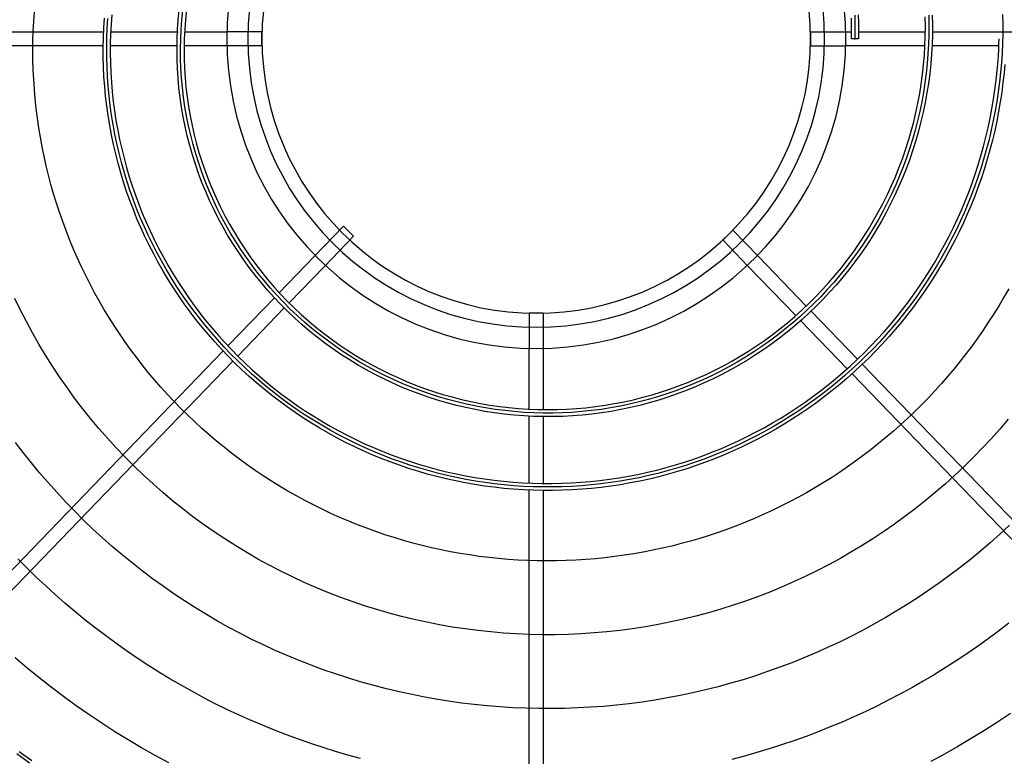
# Model space of a CAD drawing. Units: millimetres. Extents: x -119 to 732, y 838 to 1480.
# Drawn here: x 286 to 297, y 1346 to 1355 of the extents above; entities that cross this region are included whole.
import ezdxf

# ---------------------------------------------------------------- set-up
doc = ezdxf.new("R2010")
doc.units = ezdxf.units.MM
doc.header["$LTSCALE"] = 100
doc.linetypes.add('DASHDOT', pattern=[1, 0.5, -0.25, 0, -0.25])
doc.linetypes.add('DASHED', pattern=[0.4, 0.3, -0.1])
doc.layers.add('COTAS', color=1, linetype='Continuous')
doc.layers.add('M1-1', color=2, linetype='Continuous')

# ---------------------------------------------------------------- blocks, each defined once
blk = doc.blocks.new('CONDENSADORA 16 E 18 HP')
at = {"layer": 'M1-1', "color": 8}
for p, q in [((530.38386, 234.34911), (530.38386, 234.22483)), ((530.38787, 234.22487), (530.38787, 234.34916)), ((530.47577, 234.19179), (530.56205, 234.28114)), ((530.29947, 234.18815), (530.21321, 234.27747)), ((530.56497, 234.27839), (530.47871, 234.18907)), ((530.21038, 234.27464), (530.29667, 234.18528)), ((530.38386, 234.22285), (530.38386, 234.20371)), ((530.38787, 234.20386), (530.38787, 234.2229)), ((530.38386, 234.2017), (530.38386, 234.18452)), ((530.38787, 234.18452), (530.38787, 234.20191)), ((530.46115, 234.17665), (530.47438, 234.19035)), ((530.47732, 234.18763), (530.46411, 234.17395)), ((530.31408, 234.17303), (530.30086, 234.18671)), ((530.29806, 234.18384), (530.31129, 234.17014)), ((530.44622, 234.16119), (530.45976, 234.17521)), ((530.32551, 234.16119), (530.31547, 234.17159)), ((530.46272, 234.17251), (530.4491, 234.1584)), ((530.31269, 234.1687), (530.32263, 234.1584)), ((530.26265, 234.09842), (530.13838, 234.09842)), ((530.28361, 234.09842), (530.26467, 234.09842)), ((530.29775, 234.09842), (530.28565, 234.09842)), ((530.49655, 234.09842), (530.47397, 234.09842)), ((530.51748, 234.09842), (530.49854, 234.09842)), ((530.4776, 234.09642), (530.4756, 234.09642)), ((530.13843, 234.09441), (530.26276, 234.09441)), ((530.26473, 234.09441), (530.28385, 234.09441)), ((530.2858, 234.09441), (530.29775, 234.09441)), ((530.47397, 234.09441), (530.47559, 234.09441)), ((530.47757, 234.09441), (530.49654, 234.09441)), ((530.49867, 234.09441), (530.62273, 234.09441))]:
    blk.add_line(p, q, dxfattribs=at)
at = {"layer": 'M1-1', "color": 8, "linetype": 'DASHED'}
for p, q in [((530.38386, 234.17451), (530.38386, 234.18452)), ((530.38787, 234.17451), (530.38787, 234.18452)), ((530.38787, 234.17453), (530.38386, 234.17453)), ((530.32551, 234.16119), (530.33384, 234.15256)), ((530.44622, 234.16119), (530.43898, 234.15369)), ((530.32263, 234.1584), (530.33096, 234.14978)), ((530.4491, 234.1584), (530.44185, 234.15089)), ((530.44187, 234.15092), (530.43899, 234.1537)), ((530.33096, 234.14978), (530.33384, 234.15256)), ((530.30775, 234.09842), (530.29775, 234.09842)), ((530.30775, 234.09842), (530.30775, 234.09441)), ((530.46395, 234.09842), (530.47397, 234.09842)), ((530.46398, 234.09441), (530.46398, 234.09842)), ((530.30775, 234.09441), (530.29775, 234.09441)), ((530.46395, 234.09441), (530.47397, 234.09441))]:
    blk.add_line(p, q, dxfattribs=at)
at = {"layer": 'M1-1', "color": 8, "linetype": 'DASHDOT'}
for points in [[(530.24153, 234.3026), (530.23796, 234.29998)], [(530.49763, 234.08974), (530.49768, 234.0925), (530.49766, 234.09525), (530.49757, 234.098), (530.49741, 234.10075), (530.49719, 234.1035), (530.4969, 234.10623), (530.49654, 234.10896), (530.49612, 234.11168), (530.49562, 234.11439), (530.49506, 234.11709), (530.49444, 234.11977), (530.49374, 234.12243), (530.49298, 234.12508), (530.49216, 234.12771), (530.49127, 234.13031), (530.49032, 234.1329), (530.4893, 234.13545), (530.48822, 234.13799), (530.48707, 234.14049), (530.48587, 234.14296), (530.4846, 234.14541), (530.48327, 234.14782), (530.48188, 234.1502), (530.48044, 234.15254), (530.47893, 234.15484), (530.47737, 234.15711), (530.47575, 234.15934), (530.47408, 234.16152), (530.47235, 234.16367), (530.47056, 234.16576), (530.46873, 234.16782), (530.46685, 234.16982), (530.46491, 234.17178), (530.46293, 234.17369), (530.46089, 234.17555), (530.45882, 234.17735), (530.45669, 234.17911), (530.45453, 234.1808), (530.45232, 234.18245), (530.45007, 234.18403), (530.44778, 234.18556), (530.44545, 234.18703), (530.44309, 234.18844), (530.44069, 234.18979), (530.43826, 234.19108), (530.4358, 234.19231), (530.4333, 234.19347), (530.43078, 234.19457), (530.42823, 234.19561), (530.42565, 234.19658), (530.42305, 234.19748), (530.42043, 234.19832), (530.41779, 234.19908), (530.41512, 234.19979), (530.41244, 234.20042), (530.40975, 234.20098), (530.40704, 234.20148), (530.40432, 234.2019), (530.40159, 234.20225), (530.39886, 234.20254), (530.39611, 234.20275), (530.39336, 234.2029), (530.39061, 234.20297), (530.38786, 234.20297), (530.38511, 234.2029), (530.38236, 234.20276), (530.37962, 234.20254), (530.37688, 234.20226), (530.37415, 234.2019), (530.37143, 234.20148), (530.36872, 234.20098), (530.36603, 234.20042), (530.36335, 234.19978), (530.36069, 234.19908), (530.35805, 234.1983), (530.35543, 234.19746), (530.35284, 234.19655), (530.35026, 234.19557), (530.34772, 234.19453), (530.3452, 234.19342), (530.34271, 234.19224), (530.34026, 234.191), (530.33783, 234.18969), (530.33545, 234.18832), (530.3331, 234.18689), (530.33078, 234.1854), (530.32851, 234.18385), (530.32628, 234.18224), (530.32409, 234.18057), (530.32195, 234.17884), (530.31986, 234.17706), (530.31781, 234.17522), (530.31581, 234.17333), (530.31386, 234.17139), (530.31196, 234.16939), (530.31012, 234.16735), (530.30834, 234.16526), (530.3066, 234.16312), (530.30493, 234.16093), (530.30332, 234.15871), (530.30176, 234.15644), (530.30027, 234.15413), (530.29883, 234.15178), (530.29746, 234.14939), (530.29616, 234.14697), (530.29492, 234.14451), (530.29375, 234.14202), (530.29264, 234.1395), (530.2916, 234.13696), (530.29063, 234.13438), (530.28973, 234.13178), (530.2889, 234.12916), (530.28814, 234.12651), (530.28746, 234.12385), (530.28684, 234.12117), (530.2863, 234.11847), (530.28583, 234.11576), (530.28543, 234.11304), (530.28511, 234.11031), (530.28486, 234.10757), (530.28469, 234.10482), (530.28458, 234.10207), (530.28456, 234.09932), (530.28461, 234.09657), (530.28473, 234.09382), (530.28493, 234.09108), (530.28521, 234.08834)], [(530.47657, 234.08966), (530.47661, 234.09188), (530.47661, 234.09413), (530.4766, 234.09641)]]:
    blk.add_lwpolyline(points, dxfattribs=at)
at = {"layer": 'M1-1', "color": 8}
for points in [[(530.23864, 234.29924), (530.24219, 234.30184)], [(530.52092, 234.28842), (530.51724, 234.29088), (530.51351, 234.29327), (530.50974, 234.29559), (530.50593, 234.29784), (530.50207, 234.30002), (530.49818, 234.30212)], [(530.2812, 234.30248), (530.2773, 234.30038), (530.27345, 234.29821), (530.26963, 234.29596), (530.26586, 234.29364), (530.26214, 234.29125), (530.25846, 234.28879), (530.25483, 234.28626), (530.25125, 234.28366), (530.24772, 234.28099), (530.24424, 234.27825), (530.24082, 234.27545), (530.23745, 234.27258)], [(530.5204, 234.26276), (530.51747, 234.26501), (530.51451, 234.26721), (530.51151, 234.26936), (530.50848, 234.27145), (530.50541, 234.27349), (530.50231, 234.27548), (530.49917, 234.27741), (530.496, 234.27929), (530.49279, 234.28112), (530.48956, 234.28289), (530.48629, 234.2846), (530.483, 234.28626), (530.47968, 234.28785), (530.47633, 234.2894), (530.47295, 234.29088), (530.46955, 234.2923), (530.46613, 234.29367), (530.46268, 234.29497), (530.45921, 234.29622), (530.45572, 234.29741), (530.45221, 234.29853), (530.44868, 234.2996), (530.44513, 234.3006), (530.44156, 234.30154)], [(530.33578, 234.30124), (530.33222, 234.30028), (530.32868, 234.29925), (530.32516, 234.29817), (530.32166, 234.29702), (530.31817, 234.29581), (530.31471, 234.29454), (530.31128, 234.29321), (530.30786, 234.29181), (530.30447, 234.29036), (530.30111, 234.28885), (530.29777, 234.28729), (530.29446, 234.28566), (530.29119, 234.28397), (530.28794, 234.28223), (530.28472, 234.28043), (530.28153, 234.27858), (530.27838, 234.27667), (530.27526, 234.2747), (530.27218, 234.27268), (530.26913, 234.27061), (530.26612, 234.26848), (530.26315, 234.2663), (530.26021, 234.26407), (530.25732, 234.26178), (530.25446, 234.25945), (530.25165, 234.25707), (530.24888, 234.25463), (530.24616, 234.25215), (530.24347, 234.24962), (530.24084, 234.24705), (530.23825, 234.24442)], [(530.5206, 234.2349), (530.51789, 234.2374), (530.51513, 234.23985), (530.51233, 234.24224), (530.50948, 234.24458), (530.50659, 234.24686), (530.50366, 234.24909), (530.50068, 234.25126), (530.49766, 234.25337), (530.4946, 234.25543), (530.49151, 234.25743), (530.48837, 234.25937), (530.4852, 234.26124), (530.482, 234.26306), (530.47875, 234.26481), (530.47548, 234.26651), (530.47218, 234.26814), (530.46884, 234.2697), (530.46547, 234.2712), (530.46208, 234.27264), (530.45866, 234.27401), (530.45521, 234.27531), (530.45174, 234.27655), (530.44825, 234.27772), (530.44474, 234.27883), (530.4412, 234.27986), (530.43764, 234.28083), (530.43407, 234.28173), (530.43048, 234.28256), (530.42687, 234.28332), (530.42326, 234.28402), (530.41962, 234.28464), (530.41598, 234.28519), (530.41233, 234.28567), (530.40867, 234.28608), (530.405, 234.28642), (530.40132, 234.28669), (530.39764, 234.28689), (530.39396, 234.28702), (530.39027, 234.28707), (530.38659, 234.28706), (530.38291, 234.28697), (530.37923, 234.28682), (530.37555, 234.28659), (530.37187, 234.28629), (530.36821, 234.28592), (530.36455, 234.28548), (530.3609, 234.28496), (530.35726, 234.28438), (530.35364, 234.28373), (530.35002, 234.283), (530.34643, 234.28221), (530.34284, 234.28135), (530.33928, 234.28041), (530.33573, 234.27941), (530.33221, 234.27834), (530.3287, 234.2772), (530.32522, 234.276), (530.32176, 234.27472), (530.31833, 234.27338), (530.31493, 234.27197), (530.31155, 234.2705), (530.3082, 234.26896), (530.30488, 234.26736), (530.3016, 234.26569), (530.29835, 234.26396), (530.29513, 234.26216), (530.29195, 234.2603), (530.2888, 234.25839), (530.28569, 234.2564), (530.28263, 234.25436), (530.2796, 234.25226), (530.27661, 234.25011), (530.27367, 234.24789), (530.27077, 234.24562), (530.26792, 234.24329), (530.26511, 234.2409), (530.26235, 234.23846), (530.25963, 234.23597), (530.25697, 234.23342), (530.25436, 234.23082), (530.2518, 234.22817), (530.24929, 234.22548), (530.24683, 234.22273), (530.24443, 234.21994), (530.24208, 234.21709), (530.23979, 234.21421), (530.23756, 234.21128)], [(530.52024, 234.20472), (530.51784, 234.20752), (530.51539, 234.21026), (530.51287, 234.21295), (530.5103, 234.21559), (530.50768, 234.21817), (530.505, 234.2207), (530.50226, 234.22317), (530.49948, 234.22557), (530.49664, 234.22792), (530.49375, 234.23021), (530.49082, 234.23243), (530.48783, 234.23459), (530.48481, 234.23669), (530.48173, 234.23872), (530.47862, 234.24068), (530.47546, 234.24258), (530.47227, 234.24441), (530.46903, 234.24617), (530.46576, 234.24786), (530.46245, 234.24948), (530.45911, 234.25102), (530.45574, 234.2525), (530.45233, 234.2539), (530.4489, 234.25523), (530.44543, 234.25648), (530.44195, 234.25766), (530.43843, 234.25877), (530.4349, 234.25979), (530.43134, 234.26074), (530.42776, 234.26162), (530.42417, 234.26241), (530.42055, 234.26313), (530.41693, 234.26377), (530.41329, 234.26433), (530.40964, 234.26482), (530.40598, 234.26522), (530.40231, 234.26554), (530.39863, 234.26579), (530.39496, 234.26595), (530.39127, 234.26604), (530.38759, 234.26604), (530.38391, 234.26597), (530.38023, 234.26581), (530.37656, 234.26558), (530.37289, 234.26526), (530.36923, 234.26487), (530.36557, 234.26439), (530.36193, 234.26384), (530.35831, 234.26321), (530.35469, 234.2625), (530.3511, 234.26171), (530.34752, 234.26084), (530.34396, 234.25989), (530.34042, 234.25887), (530.33691, 234.25777), (530.33342, 234.25659), (530.32996, 234.25534), (530.32652, 234.25401), (530.32312, 234.25261), (530.31975, 234.25113), (530.31641, 234.24958), (530.3131, 234.24796), (530.30983, 234.24626), (530.3066, 234.24449), (530.30341, 234.24266), (530.30026, 234.24075), (530.29715, 234.23877), (530.29409, 234.23673), (530.29107, 234.23462), (530.2881, 234.23245), (530.28518, 234.2302), (530.28231, 234.2279), (530.27949, 234.22553), (530.27672, 234.22311), (530.274, 234.22062), (530.27135, 234.21807), (530.26875, 234.21546), (530.2662, 234.2128), (530.26372, 234.21008), (530.26129, 234.20731), (530.25893, 234.20449), (530.25663, 234.20161), (530.2544, 234.19868), (530.25223, 234.19571), (530.25013, 234.19268), (530.24809, 234.18962), (530.24613, 234.1865), (530.24423, 234.18335), (530.2424, 234.18015), (530.24065, 234.17692), (530.23896, 234.17364), (530.23735, 234.17033)], [(530.5204, 234.16758), (530.51904, 234.16997), (530.51763, 234.17235), (530.51618, 234.17469), (530.51468, 234.17702), (530.51315, 234.17931), (530.51157, 234.18157), (530.50995, 234.18381), (530.50829, 234.18601), (530.50659, 234.18819), (530.50486, 234.19033), (530.50308, 234.19245), (530.50127, 234.19453), (530.49941, 234.19657), (530.49752, 234.19858), (530.4956, 234.20056), (530.49364, 234.2025), (530.49164, 234.20441), (530.48961, 234.20628), (530.48754, 234.20811), (530.48545, 234.2099), (530.48332, 234.21165), (530.48115, 234.21337), (530.47896, 234.21504), (530.47674, 234.21668), (530.47448, 234.21827), (530.4722, 234.21983), (530.46989, 234.22134), (530.46756, 234.2228), (530.46519, 234.22423), (530.4628, 234.22561), (530.46039, 234.22695), (530.45795, 234.22824), (530.45549, 234.22949), (530.453, 234.23069), (530.4505, 234.23184), (530.44797, 234.23295), (530.44542, 234.23402), (530.44286, 234.23503), (530.44027, 234.236), (530.43767, 234.23692), (530.43505, 234.23779), (530.43242, 234.23862), (530.42977, 234.23939), (530.42711, 234.24012), (530.42443, 234.2408), (530.42175, 234.24142), (530.41905, 234.242), (530.41634, 234.24253), (530.41362, 234.24301), (530.4109, 234.24343), (530.40816, 234.24381), (530.40542, 234.24414), (530.40268, 234.24441), (530.39993, 234.24464), (530.39717, 234.24481), (530.39441, 234.24493), (530.39166, 234.245), (530.3889, 234.24502), (530.38614, 234.24499), (530.38338, 234.24491), (530.38062, 234.24478), (530.37787, 234.24459), (530.37512, 234.24435), (530.37238, 234.24407), (530.36964, 234.24373), (530.36691, 234.24334), (530.36418, 234.2429), (530.36147, 234.24241), (530.35876, 234.24187), (530.35607, 234.24127), (530.35338, 234.24063), (530.35071, 234.23994), (530.34805, 234.2392), (530.34541, 234.23841), (530.34278, 234.23757), (530.34017, 234.23668), (530.33757, 234.23574), (530.335, 234.23475), (530.33244, 234.23372), (530.3299, 234.23263), (530.32738, 234.2315), (530.32489, 234.23033), (530.32241, 234.2291), (530.31996, 234.22783), (530.31754, 234.22652), (530.31514, 234.22516), (530.31276, 234.22375), (530.31042, 234.2223), (530.3081, 234.22081), (530.30581, 234.21927), (530.30354, 234.21769), (530.30131, 234.21607), (530.29911, 234.2144), (530.29694, 234.2127), (530.29481, 234.21095), (530.2927, 234.20917), (530.29063, 234.20734), (530.2886, 234.20548), (530.2866, 234.20357), (530.28464, 234.20163), (530.28271, 234.19966), (530.28082, 234.19765), (530.27897, 234.1956), (530.27716, 234.19352), (530.27539, 234.1914), (530.27366, 234.18925), (530.27198, 234.18707), (530.27033, 234.18486), (530.26872, 234.18261), (530.26716, 234.18034), (530.26564, 234.17803), (530.26417, 234.1757), (530.26274, 234.17334), (530.26135, 234.17096), (530.26001, 234.16854), (530.25872, 234.16611), (530.25747, 234.16364), (530.25627, 234.16116), (530.25512, 234.15865), (530.25402, 234.15612), (530.25296, 234.15358), (530.25196, 234.15101), (530.251, 234.14842), (530.25009, 234.14581), (530.24923, 234.14319), (530.24842, 234.14055), (530.24767, 234.1379), (530.24696, 234.13523), (530.24631, 234.13255), (530.2457, 234.12986), (530.24515, 234.12716), (530.24465, 234.12444), (530.2442, 234.12172), (530.24381, 234.11899), (530.24346, 234.11625), (530.24317, 234.11351), (530.24293, 234.11076), (530.24275, 234.10801), (530.24262, 234.10525), (530.24254, 234.1025), (530.24251, 234.09974), (530.24254, 234.09698), (530.24262, 234.09422), (530.24275, 234.09147), (530.24294, 234.08871)], [(530.51928, 234.10372), (530.51906, 234.10615), (530.51876, 234.10891), (530.5184, 234.11167), (530.51799, 234.11441), (530.51752, 234.11715), (530.51699, 234.11988), (530.5164, 234.12259), (530.51576, 234.1253), (530.51506, 234.12799), (530.5143, 234.13066), (530.51349, 234.13332), (530.51263, 234.13596), (530.5117, 234.13858), (530.51073, 234.14118), (530.5097, 234.14376), (530.50861, 234.14632), (530.50748, 234.14885), (530.50629, 234.15136), (530.50504, 234.15385), (530.50375, 234.1563), (530.5024, 234.15873), (530.50101, 234.16113), (530.49956, 234.16351), (530.49806, 234.16585), (530.49652, 234.16815), (530.49492, 234.17043), (530.49328, 234.17267), (530.49159, 234.17488), (530.48986, 234.17705), (530.48808, 234.17918), (530.48625, 234.18127), (530.48438, 234.18333), (530.48247, 234.18535), (530.48052, 234.18732), (530.47852, 234.18925), (530.47649, 234.19114), (530.47441, 234.19299), (530.4723, 234.19479), (530.47014, 234.19655), (530.46796, 234.19826), (530.46573, 234.19992), (530.46347, 234.20154), (530.46118, 234.20311), (530.45885, 234.20463), (530.45649, 234.2061), (530.45411, 234.20752), (530.45169, 234.20888), (530.44924, 234.2102), (530.44677, 234.21146), (530.44426, 234.21267), (530.44174, 234.21383), (530.43919, 234.21493), (530.43661, 234.21597), (530.43402, 234.21697), (530.4314, 234.2179), (530.42877, 234.21878), (530.42612, 234.2196), (530.42344, 234.22037), (530.42076, 234.22108), (530.41806, 234.22173), (530.41534, 234.22232), (530.41262, 234.22285), (530.40988, 234.22333), (530.40713, 234.22375), (530.40438, 234.2241), (530.40162, 234.2244), (530.39885, 234.22464), (530.39608, 234.22482), (530.3933, 234.22494), (530.39052, 234.22499), (530.38774, 234.22499), (530.38497, 234.22493), (530.38219, 234.22481), (530.37942, 234.22463), (530.37665, 234.22438), (530.37389, 234.22408), (530.37114, 234.22372), (530.36839, 234.2233), (530.36565, 234.22282), (530.36293, 234.22228), (530.36022, 234.22168), (530.35752, 234.22102), (530.35483, 234.22031), (530.35216, 234.21953), (530.34951, 234.2187), (530.34688, 234.21781), (530.34427, 234.21686), (530.34168, 234.21586), (530.33911, 234.2148), (530.33657, 234.21368), (530.33405, 234.21251), (530.33156, 234.21129), (530.32909, 234.21001), (530.32665, 234.20867), (530.32425, 234.20729), (530.32187, 234.20585), (530.31953, 234.20436), (530.31721, 234.20281), (530.31494, 234.20122), (530.3127, 234.19958), (530.31049, 234.19789), (530.30833, 234.19615), (530.3062, 234.19436), (530.30411, 234.19253), (530.30206, 234.19065), (530.30006, 234.18873), (530.2981, 234.18676), (530.29618, 234.18476), (530.2943, 234.1827), (530.29248, 234.18061), (530.29069, 234.17848), (530.28896, 234.17631), (530.28728, 234.1741), (530.28564, 234.17186), (530.28405, 234.16957), (530.28252, 234.16726), (530.28104, 234.16491), (530.27961, 234.16253), (530.27823, 234.16012), (530.27691, 234.15767), (530.27564, 234.1552), (530.27442, 234.1527), (530.27327, 234.15018), (530.27216, 234.14763), (530.27112, 234.14505), (530.27013, 234.14245), (530.26921, 234.13984), (530.26834, 234.1372), (530.26753, 234.13454), (530.26678, 234.13187), (530.26609, 234.12917), (530.26546, 234.12647), (530.26489, 234.12375), (530.26438, 234.12102), (530.26393, 234.11828), (530.26355, 234.11553), (530.26322, 234.11277), (530.26296, 234.11), (530.26276, 234.10723), (530.26262, 234.10445), (530.26255, 234.10168), (530.26254, 234.0989), (530.26259, 234.09612), (530.2627, 234.09335), (530.26288, 234.09057)], [(530.51865, 234.08953), (530.5187, 234.09229), (530.51869, 234.09504), (530.51862, 234.0978), (530.51849, 234.10055), (530.51831, 234.10331), (530.51807, 234.10605), (530.51777, 234.10879), (530.51741, 234.11153), (530.517, 234.11425), (530.51653, 234.11697), (530.51601, 234.11968), (530.51542, 234.12237), (530.51479, 234.12506), (530.51409, 234.12772), (530.51334, 234.13038), (530.51254, 234.13301), (530.51168, 234.13563), (530.51076, 234.13823), (530.50979, 234.14082), (530.50877, 234.14338), (530.5077, 234.14592), (530.50657, 234.14843), (530.50539, 234.15092), (530.50415, 234.15339), (530.50287, 234.15583), (530.50153, 234.15824), (530.50015, 234.16062), (530.49871, 234.16298), (530.49722, 234.1653), (530.49569, 234.16759), (530.49411, 234.16985), (530.49248, 234.17207), (530.4908, 234.17426), (530.48908, 234.17641), (530.48732, 234.17853), (530.4855, 234.18061), (530.48365, 234.18265), (530.48175, 234.18465), (530.47981, 234.18661), (530.47783, 234.18853), (530.47581, 234.1904), (530.47375, 234.19224), (530.47166, 234.19402), (530.46952, 234.19577), (530.46735, 234.19747), (530.46514, 234.19912), (530.4629, 234.20072), (530.46062, 234.20228), (530.45831, 234.20378), (530.45597, 234.20524), (530.4536, 234.20665), (530.4512, 234.20801), (530.44878, 234.20931), (530.44632, 234.21056), (530.44384, 234.21176), (530.44133, 234.21291), (530.4388, 234.214), (530.43625, 234.21504), (530.43367, 234.21603), (530.43108, 234.21696), (530.42846, 234.21783), (530.42583, 234.21864), (530.42318, 234.2194), (530.42051, 234.22011), (530.41783, 234.22075), (530.41514, 234.22134), (530.41244, 234.22187), (530.40972, 234.22234), (530.40699, 234.22275), (530.40426, 234.22311), (530.40152, 234.2234), (530.39877, 234.22364), (530.39602, 234.22382), (530.39327, 234.22393), (530.39051, 234.22399), (530.38776, 234.22399), (530.385, 234.22393), (530.38225, 234.22381), (530.3795, 234.22363), (530.37675, 234.22339), (530.37401, 234.22309), (530.37128, 234.22273), (530.36855, 234.22231), (530.36584, 234.22184), (530.36313, 234.2213), (530.36044, 234.22071), (530.35776, 234.22005), (530.3551, 234.21934), (530.35245, 234.21857), (530.34982, 234.21775), (530.34721, 234.21687), (530.34462, 234.21593), (530.34205, 234.21493), (530.3395, 234.21388), (530.33698, 234.21277), (530.33448, 234.21161), (530.33201, 234.21039), (530.32956, 234.20912), (530.32714, 234.2078), (530.32476, 234.20642), (530.3224, 234.205), (530.32007, 234.20352), (530.31778, 234.20199), (530.31552, 234.20041), (530.3133, 234.19878), (530.31111, 234.1971), (530.30896, 234.19538), (530.30685, 234.1936), (530.30478, 234.19179), (530.30275, 234.18992), (530.30076, 234.18802), (530.29881, 234.18607), (530.29691, 234.18407), (530.29505, 234.18204), (530.29324, 234.17996), (530.29147, 234.17785), (530.28975, 234.17569), (530.28808, 234.1735), (530.28646, 234.17127), (530.28488, 234.16901), (530.28336, 234.16671), (530.28189, 234.16438), (530.28047, 234.16202), (530.2791, 234.15963), (530.27779, 234.15721), (530.27653, 234.15475), (530.27533, 234.15227), (530.27418, 234.14977), (530.27309, 234.14724), (530.27205, 234.14469), (530.27107, 234.14211), (530.27015, 234.13951), (530.26929, 234.13689), (530.26849, 234.13426), (530.26774, 234.13161), (530.26706, 234.12894), (530.26643, 234.12625), (530.26587, 234.12356), (530.26536, 234.12085), (530.26492, 234.11813), (530.26454, 234.1154), (530.26422, 234.11266), (530.26396, 234.10992), (530.26376, 234.10717), (530.26363, 234.10442), (530.26355, 234.10166), (530.26354, 234.09891), (530.26359, 234.09615), (530.2637, 234.0934), (530.26388, 234.09065)], [(530.26497, 234.08958), (530.26477, 234.09232), (530.26463, 234.09506), (530.26455, 234.0978), (530.26454, 234.10055), (530.26459, 234.1033), (530.2647, 234.10604), (530.26487, 234.10878), (530.26511, 234.11152), (530.2654, 234.11425), (530.26576, 234.11697), (530.26618, 234.11968), (530.26666, 234.12239), (530.2672, 234.12508), (530.2678, 234.12776), (530.26847, 234.13043), (530.26919, 234.13308), (530.26997, 234.13571), (530.27081, 234.13832), (530.27171, 234.14092), (530.27266, 234.14349), (530.27368, 234.14604), (530.27475, 234.14857), (530.27587, 234.15108), (530.27706, 234.15356), (530.27829, 234.15601), (530.27959, 234.15843), (530.28093, 234.16083), (530.28233, 234.16319), (530.28378, 234.16552), (530.28528, 234.16782), (530.28684, 234.17008), (530.28844, 234.17231), (530.29009, 234.17451), (530.2918, 234.17666), (530.29354, 234.17878), (530.29534, 234.18086), (530.29718, 234.18289), (530.29907, 234.18489), (530.301, 234.18685), (530.30297, 234.18876), (530.30498, 234.19062), (530.30704, 234.19244), (530.30913, 234.19422), (530.31127, 234.19595), (530.31344, 234.19763), (530.31565, 234.19926), (530.31789, 234.20085), (530.32017, 234.20238), (530.32248, 234.20387), (530.32482, 234.2053), (530.32719, 234.20668), (530.3296, 234.20801), (530.33203, 234.20928), (530.33449, 234.2105), (530.33698, 234.21167), (530.33949, 234.21278), (530.34202, 234.21384), (530.34458, 234.21484), (530.34716, 234.21579), (530.34976, 234.21667), (530.35237, 234.21751), (530.35501, 234.21828), (530.35766, 234.21899), (530.36033, 234.21965), (530.36301, 234.22025), (530.3657, 234.22079), (530.3684, 234.22127), (530.37112, 234.2217), (530.37384, 234.22206), (530.37657, 234.22237), (530.3793, 234.22261), (530.38204, 234.2228), (530.38479, 234.22292), (530.38753, 234.22299), (530.39028, 234.22299), (530.39302, 234.22294), (530.39577, 234.22283), (530.39851, 234.22266), (530.40125, 234.22243), (530.40398, 234.22214), (530.4067, 234.22179), (530.40942, 234.22138), (530.41212, 234.22091), (530.41482, 234.22039), (530.4175, 234.2198), (530.42017, 234.21916), (530.42283, 234.21846), (530.42547, 234.21771), (530.42809, 234.2169), (530.4307, 234.21603), (530.43328, 234.2151), (530.43585, 234.21412), (530.43839, 234.21309), (530.44091, 234.212), (530.44341, 234.21086), (530.44588, 234.20966), (530.44833, 234.20842), (530.45075, 234.20711), (530.45314, 234.20576), (530.4555, 234.20436), (530.45783, 234.20291), (530.46013, 234.2014), (530.46239, 234.19985), (530.46463, 234.19825), (530.46682, 234.19661), (530.46899, 234.19491), (530.47111, 234.19317), (530.4732, 234.19139), (530.47525, 234.18956), (530.47726, 234.18769), (530.47923, 234.18578), (530.48116, 234.18382), (530.48305, 234.18183), (530.48489, 234.17979), (530.48669, 234.17772), (530.48845, 234.17561), (530.49016, 234.17346), (530.49182, 234.17128), (530.49344, 234.16906), (530.49501, 234.16681), (530.49654, 234.16452), (530.49801, 234.1622), (530.49944, 234.15986), (530.50081, 234.15748), (530.50214, 234.15507), (530.50341, 234.15264), (530.50463, 234.15018), (530.5058, 234.1477), (530.50692, 234.14519), (530.50799, 234.14266), (530.509, 234.1401), (530.50995, 234.13753), (530.51086, 234.13494), (530.51171, 234.13232), (530.5125, 234.1297), (530.51324, 234.12705), (530.51392, 234.12439), (530.51455, 234.12172), (530.51512, 234.11903), (530.51563, 234.11633), (530.51609, 234.11362), (530.51649, 234.11091), (530.51683, 234.10818), (530.51712, 234.10545), (530.51735, 234.10271), (530.51745, 234.10114), (530.51754, 234.09957), (530.51761, 234.09799), (530.51766, 234.09642)], [(530.49863, 234.08971), (530.49868, 234.09249), (530.49866, 234.09527), (530.49857, 234.09805), (530.49841, 234.10082), (530.49819, 234.10359), (530.49789, 234.10635), (530.49753, 234.10911), (530.4971, 234.11185), (530.49661, 234.11458), (530.49604, 234.1173), (530.49541, 234.12001), (530.49471, 234.1227), (530.49394, 234.12537), (530.49311, 234.12802), (530.49221, 234.13065), (530.49125, 234.13325), (530.49022, 234.13584), (530.48913, 234.13839), (530.48798, 234.14092), (530.48676, 234.14341), (530.48548, 234.14588), (530.48414, 234.14831), (530.48274, 234.15071), (530.48128, 234.15308), (530.47976, 234.1554), (530.47819, 234.15769), (530.47655, 234.15994), (530.47486, 234.16214), (530.47312, 234.1643), (530.47132, 234.16642), (530.46947, 234.16849), (530.46757, 234.17052), (530.46561, 234.17249), (530.46361, 234.17442), (530.46156, 234.17629), (530.45946, 234.17812), (530.45732, 234.17989), (530.45514, 234.1816), (530.45291, 234.18326), (530.45064, 234.18486), (530.44833, 234.1864), (530.44598, 234.18789), (530.44359, 234.18931), (530.44117, 234.19067), (530.43872, 234.19197), (530.43623, 234.19321), (530.43371, 234.19439), (530.43117, 234.1955), (530.42859, 234.19654), (530.42599, 234.19752), (530.42337, 234.19843), (530.42072, 234.19927), (530.41805, 234.20005), (530.41537, 234.20076), (530.41266, 234.2014), (530.40994, 234.20196), (530.40721, 234.20246), (530.40447, 234.20289), (530.40171, 234.20325), (530.39895, 234.20354), (530.39618, 234.20375), (530.3934, 234.2039), (530.39063, 234.20397), (530.38785, 234.20397), (530.38507, 234.2039), (530.3823, 234.20376), (530.37953, 234.20354), (530.37676, 234.20325), (530.37401, 234.2029), (530.37126, 234.20247), (530.36853, 234.20197), (530.36581, 234.2014), (530.36311, 234.20075), (530.36042, 234.20004), (530.35776, 234.19926), (530.35511, 234.19841), (530.35249, 234.19749), (530.34989, 234.1965), (530.34732, 234.19545), (530.34478, 234.19433), (530.34227, 234.19314), (530.33979, 234.19189), (530.33735, 234.19057), (530.33494, 234.18919), (530.33256, 234.18774), (530.33023, 234.18624), (530.32794, 234.18467), (530.32568, 234.18304), (530.32348, 234.18135), (530.32131, 234.17961), (530.3192, 234.17781), (530.31713, 234.17596), (530.31511, 234.17405), (530.31314, 234.17209), (530.31123, 234.17007), (530.30937, 234.16801), (530.30757, 234.1659), (530.30582, 234.16374), (530.30413, 234.16153), (530.3025, 234.15928), (530.30093, 234.15699), (530.29942, 234.15466), (530.29797, 234.15229), (530.29659, 234.14988), (530.29527, 234.14743), (530.29402, 234.14495), (530.29284, 234.14244), (530.29172, 234.13989), (530.29067, 234.13732), (530.28969, 234.13472), (530.28878, 234.1321), (530.28794, 234.12945), (530.28718, 234.12678), (530.28648, 234.12409), (530.28586, 234.12138), (530.28531, 234.11866), (530.28484, 234.11592), (530.28444, 234.11317), (530.28411, 234.11041), (530.28386, 234.10764), (530.28368, 234.10487), (530.28358, 234.1021), (530.28356, 234.09932), (530.28361, 234.09654), (530.28373, 234.09377), (530.28393, 234.09099), (530.28421, 234.08823)], [(530.4756, 234.09642), (530.47562, 234.09445), (530.47562, 234.0925), (530.47561, 234.09058)], [(530.28622, 234.0883), (530.28594, 234.09103), (530.28574, 234.09377), (530.28561, 234.09652), (530.28556, 234.09926), (530.28558, 234.10201), (530.28568, 234.10475), (530.28586, 234.10749), (530.28611, 234.11023), (530.28643, 234.11295), (530.28683, 234.11567), (530.2873, 234.11838), (530.28784, 234.12107), (530.28846, 234.12375), (530.28915, 234.1264), (530.28991, 234.12904), (530.29075, 234.13166), (530.29165, 234.13425), (530.29262, 234.13682), (530.29367, 234.13936), (530.29478, 234.14187), (530.29596, 234.14435), (530.2972, 234.1468), (530.29851, 234.14921), (530.29989, 234.15159), (530.30132, 234.15393), (530.30283, 234.15623), (530.30439, 234.15849), (530.30601, 234.1607), (530.30769, 234.16288), (530.30943, 234.165), (530.31122, 234.16708), (530.31307, 234.16911), (530.31497, 234.17109), (530.31693, 234.17302), (530.31894, 234.1749), (530.32099, 234.17672), (530.32309, 234.17848), (530.32524, 234.18019), (530.32744, 234.18185), (530.32967, 234.18344), (530.33195, 234.18497), (530.33427, 234.18644), (530.33663, 234.18786), (530.33902, 234.1892), (530.34145, 234.19049), (530.34391, 234.19171), (530.3464, 234.19286), (530.34892, 234.19395), (530.35147, 234.19497), (530.35404, 234.19592), (530.35664, 234.19681), (530.35927, 234.19763), (530.36191, 234.19837), (530.36457, 234.19905), (530.36725, 234.19966), (530.36994, 234.2002), (530.37265, 234.20067), (530.37536, 234.20106), (530.37809, 234.20139), (530.38083, 234.20164), (530.38357, 234.20183), (530.38631, 234.20194), (530.38906, 234.20198), (530.3918, 234.20194), (530.39455, 234.20184), (530.39729, 234.20167), (530.40002, 234.20142), (530.40275, 234.20111), (530.40547, 234.20072), (530.40818, 234.20026), (530.41087, 234.19973), (530.41355, 234.19914), (530.41622, 234.19847), (530.41886, 234.19774), (530.42149, 234.19694), (530.4241, 234.19607), (530.42668, 234.19513), (530.42923, 234.19413), (530.43176, 234.19306), (530.43427, 234.19193), (530.43674, 234.19073), (530.43918, 234.18947), (530.44159, 234.18815), (530.44396, 234.18677), (530.4463, 234.18533), (530.4486, 234.18383), (530.45086, 234.18227), (530.45307, 234.18065), (530.45525, 234.17898), (530.45739, 234.17725), (530.45948, 234.17546), (530.46152, 234.17363), (530.46352, 234.17174), (530.46546, 234.16981), (530.46736, 234.16782), (530.46921, 234.16579), (530.471, 234.16371), (530.47275, 234.16159), (530.47443, 234.15942), (530.47607, 234.15721), (530.47764, 234.15497), (530.47916, 234.15268), (530.48062, 234.15035), (530.48202, 234.14799), (530.48336, 234.14559), (530.48464, 234.14317), (530.48586, 234.1407), (530.48702, 234.13821), (530.48812, 234.13569), (530.48915, 234.13315), (530.49011, 234.13058), (530.49102, 234.12799), (530.49185, 234.12537), (530.49262, 234.12273), (530.49333, 234.12008), (530.49397, 234.11741), (530.49454, 234.11472), (530.49504, 234.11202), (530.49548, 234.10931), (530.49585, 234.10659), (530.49615, 234.10386), (530.49639, 234.10112), (530.49655, 234.09838), (530.49665, 234.09564), (530.49668, 234.09289), (530.49664, 234.09015)], [(530.47757, 234.08964), (530.47761, 234.09187), (530.47761, 234.09414), (530.4776, 234.09642)]]:
    blk.add_lwpolyline(points, dxfattribs=at)
for radius in [0.08813, 0.08212, 0.07812]:
    blk.add_circle((530.38586, 234.09642), radius, dxfattribs=at)
at = {"layer": 'M1-1', "color": 3}
blk.add_arc((530.38586, 234.09642), 0.31823, 25.922, 161.397, dxfattribs=at)
at = {"layer": 'M1-1', "color": 8}
for centre, radius, start, end in [((530.38586, 234.09683), 0.28593, 11.8065, 348.1935), ((530.38586, 234.09642), 0.2705, 359.9891, 180), ((530.38586, 234.09642), 0.2685, 0, 180)]:
    blk.add_arc(centre, radius, start, end, dxfattribs=at)
at = {"layer": 'M1-1', "color": 8, "linetype": 'DASHDOT'}
blk.add_arc((530.38586, 234.09642), 0.2695, 0, 180, dxfattribs=at)
at = {"layer": 'M1-1', "color": 8}
blk.add_point((530.4766, 234.09641), dxfattribs=at)

msp = doc.modelspace()

# ---------------------------------------------------------------- block references
at = {"layer": 'COTAS', "xscale": -40, "yscale": 40, "zscale": 40, "rotation": 180}
msp.add_blockref('CONDENSADORA 16 E 18 HP', (-20923.512, 10718.173), dxfattribs=at)

doc.saveas('drawing.dxf')
